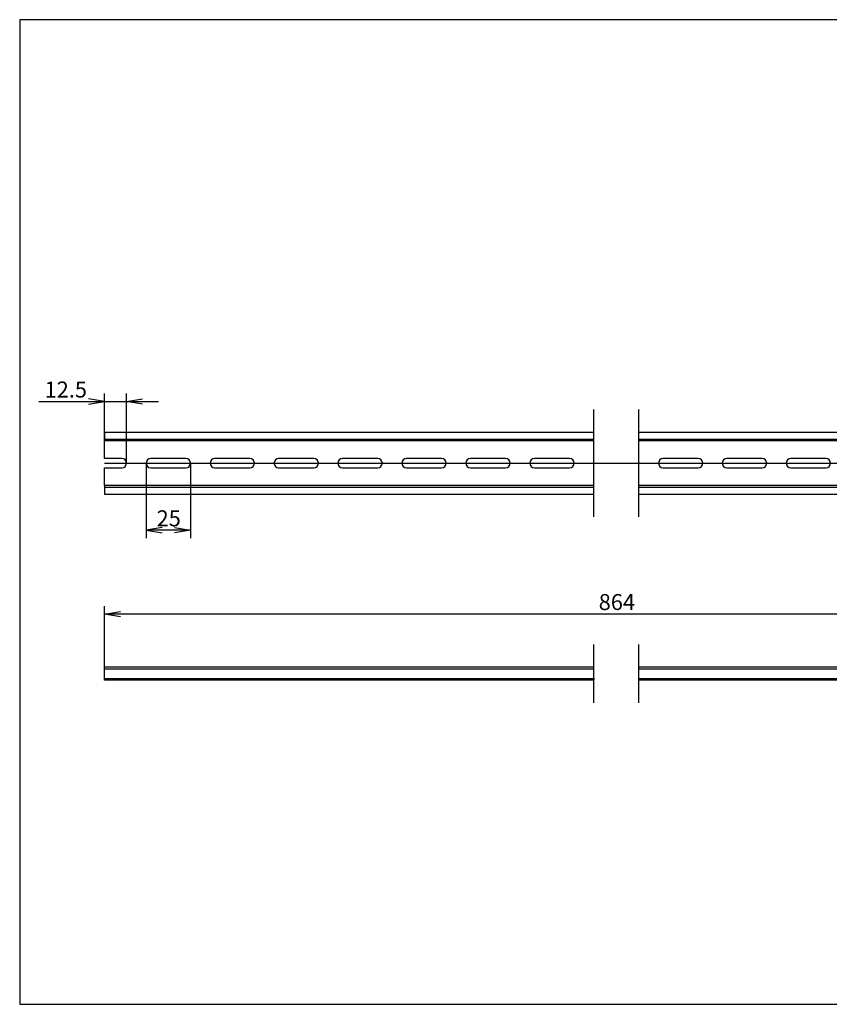
# Model space of a CAD drawing. Units: millimetres. Extents: x 10 to 466, y -9 to 287.
# Drawn here: x 10 to 238, y 10 to 287 of the extents above; entities that cross this region are included whole.
import ezdxf
from ezdxf.enums import TextEntityAlignment as Align
from ezdxf.lldxf.tags import DXFTag

# ---------------------------------------------------------------- set-up
doc = ezdxf.new("R2010")
doc.units = ezdxf.units.MM
doc.layers.add('Default', color=7, linetype='Continuous')
doc.layers.add('NS_35_7_5_WH_PER', color=7, linetype='Continuous')
doc.styles.add('SEACAD_Solid_Edge_ANSI', font='seans.ttf')
tags = doc.linetypes.add('CENTER2', pattern=[28.575, 19.05, -3.175, 3.175, -3.175]).pattern_tags.tags
tags[10:11] = [DXFTag(74, 4), DXFTag(75, 0), DXFTag(340, '0'), DXFTag(46, 0.0), DXFTag(50, 0.0), DXFTag(44, 0.0), DXFTag(45, 0.0)]
tags[8:9] = [DXFTag(74, 4), DXFTag(75, 0), DXFTag(340, '0'), DXFTag(46, 0.0), DXFTag(50, 0.0), DXFTag(44, 0.0), DXFTag(45, 0.0)]
tags[6:7] = [DXFTag(74, 4), DXFTag(75, 0), DXFTag(340, '0'), DXFTag(46, 0.0), DXFTag(50, 0.0), DXFTag(44, 0.0), DXFTag(45, 0.0)]
tags[4:5] = [DXFTag(74, 4), DXFTag(75, 0), DXFTag(340, '0'), DXFTag(46, 0.0), DXFTag(50, 0.0), DXFTag(44, 0.0), DXFTag(45, 0.0)]
tags = doc.linetypes.add('HIDDEN2', pattern=[4.7625, 3.175, -1.5875]).pattern_tags.tags
tags[6:7] = [DXFTag(74, 4), DXFTag(75, 0), DXFTag(340, '0'), DXFTag(46, 0.0), DXFTag(50, 0.0), DXFTag(44, 0.0), DXFTag(45, 0.0)]
tags[4:5] = [DXFTag(74, 4), DXFTag(75, 0), DXFTag(340, '0'), DXFTag(46, 0.0), DXFTag(50, 0.0), DXFTag(44, 0.0), DXFTag(45, 0.0)]
doc.dimstyles.new('JIS_(mm)', dxfattribs={"dimtxt": 4.5, "dimasz": 4.5, "dimexe": 2.25, "dimexo": 0, "dimgap": 1.125, "dimtad": 1, "dimlfac": 2, "dimdsep": 46, "dimtxsty": 'SEACAD_Solid_Edge_ANSI', "dimblk1": '_SE_OPEN', "dimblk2": '_SE_OPEN', "dimsah": 1, "dimcen": 2.25, "dimadec": 0, "dimazin": 0, "dimtfac": 0.5, "dimtmove": 0, "dimatfit": 3, "dimfxl": 1, "dimarcsym": 0})

# ---------------------------------------------------------------- blocks, each defined once
blk = doc.blocks.new('SE')
at = {"layer": 'NS_35_7_5_WH_PER', "color": 7, "linetype": 'Continuous'}
for p, q in [((33.84, 104.91), (171.59, 104.91)), ((33.84, 104.41), (33.84, 104.91)), ((33.84, 101.16), (33.84, 104.41)), ((33.84, 104.41), (171.59, 104.41)), ((171.59, 101.16), (33.84, 101.16))]:
    blk.add_line(p, q, dxfattribs=at)
at = {"layer": 'NS_35_7_5_WH_PER', "color": 7, "linetype": 'HIDDEN2'}
for p, q in [((33.84, 101.66), (171.59, 101.66)), ((40.09, 101.16), (40.09, 101.66)), ((45.59, 101.66), (45.59, 101.16)), ((58.09, 101.16), (58.09, 101.66)), ((63.59, 101.66), (63.59, 101.16)), ((76.09, 101.16), (76.09, 101.66)), ((81.59, 101.66), (81.59, 101.16)), ((94.09, 101.16), (94.09, 101.66)), ((99.59, 101.66), (99.59, 101.16)), ((112.09, 101.16), (112.09, 101.66)), ((117.59, 101.66), (117.59, 101.16)), ((130.09, 101.16), (130.09, 101.66)), ((135.59, 101.66), (135.59, 101.16)), ((148.09, 101.16), (148.09, 101.66)), ((153.59, 101.66), (153.59, 101.16)), ((166.09, 101.16), (166.09, 101.66)), ((171.59, 101.66), (171.59, 101.16))]:
    blk.add_line(p, q, dxfattribs=at)
blk = doc.blocks.new('SE1')
at = {"layer": 'NS_35_7_5_WH_PER', "color": 7, "linetype": 'Continuous'}
for p, q in [((184.29, 104.91), (322.04, 104.91)), ((184.29, 104.41), (322.04, 104.41)), ((322.04, 104.41), (322.04, 104.91)), ((322.04, 101.16), (322.04, 104.41)), ((322.04, 101.16), (184.29, 101.16))]:
    blk.add_line(p, q, dxfattribs=at)
at = {"layer": 'NS_35_7_5_WH_PER', "color": 7, "linetype": 'HIDDEN2'}
for p, q in [((184.29, 101.66), (322.04, 101.66)), ((184.29, 101.16), (184.29, 101.66)), ((189.79, 101.66), (189.79, 101.16)), ((202.29, 101.16), (202.29, 101.66)), ((207.79, 101.66), (207.79, 101.16)), ((220.29, 101.16), (220.29, 101.66)), ((225.79, 101.66), (225.79, 101.16)), ((238.29, 101.16), (238.29, 101.66)), ((243.79, 101.66), (243.79, 101.16)), ((256.29, 101.16), (256.29, 101.66)), ((261.79, 101.66), (261.79, 101.16)), ((274.29, 101.16), (274.29, 101.66)), ((279.79, 101.66), (279.79, 101.16)), ((292.29, 101.16), (292.29, 101.66)), ((297.79, 101.66), (297.79, 101.16)), ((310.29, 101.16), (310.29, 101.66)), ((315.79, 101.66), (315.79, 101.16))]:
    blk.add_line(p, q, dxfattribs=at)
blk = doc.blocks.new('SE2')
at = {"layer": 'NS_35_7_5_WH_PER', "color": 7, "linetype": 'Continuous'}
for p, q in [((33.84, 170.99), (171.59, 170.99)), ((33.84, 170.99), (33.84, 168.49)), ((171.59, 168.49), (33.84, 168.49)), ((33.84, 163.54), (33.84, 168.49)), ((38.79, 163.54), (33.84, 163.54)), ((56.79, 163.54), (46.89, 163.54)), ((74.79, 163.54), (64.89, 163.54)), ((92.79, 163.54), (82.89, 163.54)), ((110.79, 163.54), (100.89, 163.54)), ((128.79, 163.54), (118.89, 163.54)), ((146.79, 163.54), (136.89, 163.54)), ((164.79, 163.54), (154.89, 163.54)), ((33.84, 160.94), (38.79, 160.94)), ((33.84, 155.99), (33.84, 160.94)), ((46.89, 160.94), (56.79, 160.94)), ((64.89, 160.94), (74.79, 160.94)), ((82.89, 160.94), (92.79, 160.94)), ((100.89, 160.94), (110.79, 160.94)), ((118.89, 160.94), (128.79, 160.94)), ((136.89, 160.94), (146.79, 160.94)), ((154.89, 160.94), (164.79, 160.94)), ((171.59, 155.99), (33.84, 155.99)), ((33.84, 155.99), (33.84, 153.49)), ((33.84, 153.49), (171.59, 153.49))]:
    blk.add_line(p, q, dxfattribs=at)
at = {"layer": 'NS_35_7_5_WH_PER', "color": 7, "linetype": 'HIDDEN2'}
for p, q in [((33.84, 168.99), (171.59, 168.99)), ((33.84, 155.49), (171.59, 155.49))]:
    blk.add_line(p, q, dxfattribs=at)
at = {"layer": 'NS_35_7_5_WH_PER', "color": 7, "linetype": 'Continuous'}
for centre, start, end in [((38.79, 162.24), 270, 90), ((46.89, 162.24), 90, 270), ((56.79, 162.24), 270, 90), ((64.89, 162.24), 90, 270), ((74.79, 162.24), 270, 90), ((82.89, 162.24), 90, 270), ((92.79, 162.24), 270, 90), ((100.89, 162.24), 90, 270), ((110.79, 162.24), 270, 90), ((118.89, 162.24), 90, 270), ((128.79, 162.24), 270, 90), ((136.89, 162.24), 90, 270), ((146.79, 162.24), 270, 90), ((154.89, 162.24), 90, 270), ((164.79, 162.24), 270, 90)]:
    blk.add_arc(centre, 1.3, start, end, dxfattribs=at)
blk = doc.blocks.new('SE3')
at = {"layer": 'NS_35_7_5_WH_PER', "color": 7, "linetype": 'Continuous'}
for p, q in [((184.29, 170.99), (322.04, 170.99)), ((322.04, 170.99), (322.04, 168.49)), ((322.04, 168.49), (184.29, 168.49)), ((322.04, 163.54), (322.04, 168.49)), ((200.99, 163.54), (191.09, 163.54)), ((218.99, 163.54), (209.09, 163.54)), ((236.99, 163.54), (227.09, 163.54)), ((254.99, 163.54), (245.09, 163.54)), ((272.99, 163.54), (263.09, 163.54)), ((290.99, 163.54), (281.09, 163.54)), ((308.99, 163.54), (299.09, 163.54)), ((322.04, 163.54), (317.09, 163.54)), ((191.09, 160.94), (200.99, 160.94)), ((209.09, 160.94), (218.99, 160.94)), ((227.09, 160.94), (236.99, 160.94)), ((245.09, 160.94), (254.99, 160.94)), ((263.09, 160.94), (272.99, 160.94)), ((281.09, 160.94), (290.99, 160.94)), ((299.09, 160.94), (308.99, 160.94)), ((317.09, 160.94), (322.04, 160.94)), ((322.04, 155.99), (322.04, 160.94)), ((322.04, 155.99), (184.29, 155.99)), ((322.04, 155.99), (322.04, 153.49)), ((184.29, 153.49), (322.04, 153.49))]:
    blk.add_line(p, q, dxfattribs=at)
at = {"layer": 'NS_35_7_5_WH_PER', "color": 7, "linetype": 'HIDDEN2'}
for p, q in [((184.29, 168.99), (322.04, 168.99)), ((184.29, 155.49), (322.04, 155.49))]:
    blk.add_line(p, q, dxfattribs=at)
at = {"layer": 'NS_35_7_5_WH_PER', "color": 7, "linetype": 'Continuous'}
for centre, start, end in [((191.09, 162.24), 90, 270), ((200.99, 162.24), 270, 90), ((209.09, 162.24), 90, 270), ((218.99, 162.24), 270, 90), ((227.09, 162.24), 90, 270), ((236.99, 162.24), 270, 90), ((245.09, 162.24), 90, 270), ((254.99, 162.24), 270, 90), ((263.09, 162.24), 90, 270), ((272.99, 162.24), 270, 90), ((281.09, 162.24), 90, 270), ((290.99, 162.24), 270, 90), ((299.09, 162.24), 90, 270), ((308.99, 162.24), 270, 90), ((317.09, 162.24), 90, 270)]:
    blk.add_arc(centre, 1.3, start, end, dxfattribs=at)
blk = doc.blocks.new('SE6')
at = {"color": 7, "linetype": 'Continuous'}
for p, q in [((171.59, 147.14), (171.59, 177.34)), ((184.29, 147.14), (184.29, 177.34))]:
    blk.add_line(p, q, dxfattribs=at)
blk = doc.blocks.new('SE7')
at = {"color": 7, "linetype": 'Continuous'}
for p, q in [((171.59, 94.81), (171.59, 111.26)), ((184.29, 94.81), (184.29, 111.26))]:
    blk.add_line(p, q, dxfattribs=at)
blk = doc.blocks.new('DMBLK316')
at = {"layer": 'Default', "color": 7, "linetype": 'Continuous'}
for p, q in [((33.84, 168.01), (33.84, 181.83)), ((40.09, 162.24), (40.09, 181.83)), ((15.43, 179.58), (49.09, 179.58))]:
    blk.add_line(p, q, dxfattribs=at)
for points in [[(29.34, 178.83), (33.84, 179.58), (29.34, 180.33)], [(44.59, 178.83), (40.09, 179.58), (44.59, 180.33)]]:
    blk.add_lwpolyline(points, dxfattribs=at)
at = {"layer": 'Default', "color": 7, "linetype": 'Continuous', "style": 'SEACAD_Solid_Edge_ANSI'}
blk.add_text('12.5', height=4.5, dxfattribs=at).set_placement((17.01, 185.2), align=Align.TOP_LEFT)
blk = doc.blocks.new('_SE_OPEN')
at = {"color": 0}
for p, q in [((-1, 0.1665), (0, 0)), ((0, 0), (-1, -0.1665)), ((0, 0), (-1, 0))]:
    blk.add_line(p, q, dxfattribs=at)
blk = doc.blocks.new('DMBLK317')
at = {"layer": 'Default', "color": 7, "linetype": 'Continuous'}
for p, q in [((45.59, 162.24), (45.59, 141.1)), ((58.09, 162.24), (58.09, 141.1)), ((58.09, 143.35), (45.59, 143.35))]:
    blk.add_line(p, q, dxfattribs=at)
for points in [[(50.09, 144.1), (45.59, 143.35), (50.09, 142.6)], [(53.59, 144.1), (58.09, 143.35), (53.59, 142.6)]]:
    blk.add_lwpolyline(points, dxfattribs=at)
at = {"layer": 'Default', "color": 7, "linetype": 'Continuous', "style": 'SEACAD_Solid_Edge_ANSI'}
blk.add_text('25', height=4.5, dxfattribs=at).set_placement((48.55, 148.97), align=Align.TOP_LEFT)
blk = doc.blocks.new('DMBLK322')
at = {"layer": 'Default', "color": 7, "linetype": 'Continuous'}
for p, q in [((33.84, 102.79), (33.84, 122.03)), ((322.04, 102.79), (322.04, 122.03)), ((322.04, 119.78), (33.84, 119.78))]:
    blk.add_line(p, q, dxfattribs=at)
for points in [[(38.34, 119.03), (33.84, 119.78), (38.34, 120.53)], [(317.54, 119.03), (322.04, 119.78), (317.54, 120.53)]]:
    blk.add_lwpolyline(points, dxfattribs=at)
at = {"layer": 'Default', "color": 7, "linetype": 'Continuous', "style": 'SEACAD_Solid_Edge_ANSI'}
blk.add_text('864', height=4.5, dxfattribs=at).set_placement((173, 125.41), align=Align.TOP_LEFT)

msp = doc.modelspace()

# ---------------------------------------------------------------- linework, layer by layer
at = {"layer": 'Default', "color": 7, "linetype": 'Continuous'}
for p, q in [((410, 287), (10, 287)), ((10, 287), (10, 10)), ((10, 10), (410, 10))]:
    msp.add_line(p, q, dxfattribs=at)
at = {"layer": 'Default', "color": 7, "linetype": 'CENTER2'}
msp.add_line((33.839, 162.2411), (322.039, 162.2411), dxfattribs=at)

# ---------------------------------------------------------------- block references
at = {"layer": 'Default'}
for name in ['SE6', 'SE2', 'SE3', 'SE7', 'SE', 'SE1']:
    msp.add_blockref(name, (0, 0), dxfattribs=at)

# ---------------------------------------------------------------- dimensions: what is measured, and where the dimension line sits
at = {"layer": 'Default', "color": 7, "linetype": 'Continuous'}
for base, p1, p2, text, picture, middle in [((40.0907, 179.5775), (33.839, 168.4911), (40.0907, 162.2411), '\\A1;12.5', 'DMBLK316', (29.8306, 179.5775)), ((45.5907, 143.3462), (58.0907, 162.2411), (45.5907, 162.2411), '\\A1;25', 'DMBLK317', (51.8407, 143.3462)), ((33.839, 119.7847), (322.039, 102.7859), (33.839, 102.7859), '\\A1;864', 'DMBLK322', (177.939, 119.7847))]:
    dim = msp.add_linear_dim(base=base, p1=p1, p2=p2, text=text, dimstyle='JIS_(mm)', dxfattribs=at)
    dim.commit()
    dim.dimension.update_dxf_attribs({"geometry": picture, "text_midpoint": middle, "dimtype": 160})

doc.saveas('drawing.dxf')
